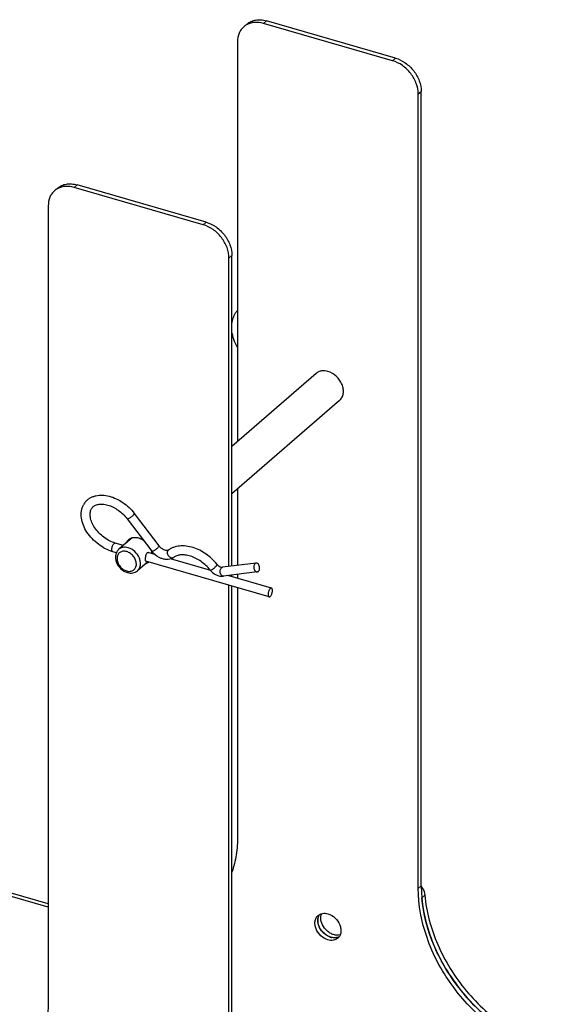
# Model space of a CAD drawing. Units: millimetres. Extents: x -712 to -502, y -136 to 161.
# Drawn here: x -663 to -645, y -27 to 6 of the extents above; entities that cross this region are included whole.
import ezdxf

# ---------------------------------------------------------------- set-up
doc = ezdxf.new("R2010")
doc.units = ezdxf.units.MM
doc.header["$LTSCALE"] = 19.36
doc.layers.add('COMPONENTI_DI_ASSIEME', color=7, linetype='CONTINUOUS')

msp = doc.modelspace()

# ---------------------------------------------------------------- linework, layer by layer
at = {"layer": 'COMPONENTI_DI_ASSIEME', "color": 7, "linetype": 'Continuous'}
for p, q in [((-655.266, 6.189), (-655.166, 6.275)), ((-650.281, 5.049), (-654.611, 6.299)), ((-650.181, 5.135), (-654.511, 6.385)), ((-655.477, 5.683), (-655.477, -7.719)), ((-649.315, -22.611), (-649.315, 4.019)), ((-649.415, -22.698), (-649.415, 3.933)), ((-661.616, 0.689), (-661.516, 0.776)), ((-656.631, -0.451), (-660.961, 0.799)), ((-656.531, -0.364), (-660.861, 0.886)), ((-661.827, 0.183), (-661.827, -26.447)), ((-655.765, -11.908), (-655.765, -1.567)), ((-655.665, -11.895), (-655.665, -1.48)), ((-652.839, -5.434), (-655.665, -7.882)), ((-652.053, -6.341), (-655.665, -9.469)), ((-655.477, -9.306), (-655.477, -11.871)), ((-658.943, -10.126), (-658.116, -11.214)), ((-659.182, -10.307), (-658.355, -11.396)), ((-659.307, -11.202), (-659.578, -11.123)), ((-659.01, -10.944), (-659.457, -11.331)), ((-659.541, -11.447), (-659.661, -11.412)), ((-658.25, -11.507), (-658.481, -11.44)), ((-658.489, -11.75), (-658.835, -12.049)), ((-654.422, -12.924), (-658.555, -11.731)), ((-656.378, -12.047), (-657.731, -11.656)), ((-654.854, -11.791), (-655.984, -11.936)), ((-654.816, -12.089), (-655.946, -12.234)), ((-655.765, -12.224), (-655.765, -12.21)), ((-655.665, -12.253), (-655.665, -12.198)), ((-655.477, -12.174), (-655.477, -12.307)), ((-654.338, -12.636), (-655.798, -12.215)), ((-655.765, -28.197), (-655.765, -12.536)), ((-655.665, -28.11), (-655.665, -12.565)), ((-655.477, -12.62), (-655.477, -20.948)), ((-661.827, -23.214), (-686.237, -16.167)), ((-661.827, -23.329), (-686.337, -16.254)), ((-649.296, -23.016), (-649.297, -23.01)), ((-649.296, -23.016), (-649.297, -23.01))]:
    msp.add_line(p, q, dxfattribs=at)
at = {"layer": 'COMPONENTI_DI_ASSIEME', "color": 9, "linetype": 'Continuous'}
for p, q in [((-654.611, 6.299), (-654.511, 6.385)), ((-650.281, 5.049), (-650.181, 5.135)), ((-649.415, 3.933), (-649.315, 4.019)), ((-660.961, 0.799), (-660.861, 0.886)), ((-656.631, -0.451), (-656.531, -0.364)), ((-655.765, -1.567), (-655.665, -1.48)), ((-649.315, -22.611), (-649.415, -22.698)), ((-649.297, -23.01), (-649.197, -22.923))]:
    msp.add_line(p, q, dxfattribs=at)
at = {"layer": 'COMPONENTI_DI_ASSIEME', "color": 7, "linetype": 'Continuous'}
for centre, radius, start, end in [((-654.893, 5.757), 0.57, 117.788, 130.8448), ((-661.243, 0.258), 0.57, 117.788, 130.8448), ((-654.854, -3.827), 0.806, 140.6601, 148.714), ((-660.13, -10.119), 0.587, 139.3163, 152.1052), ((-658.924, -11.257), 0.325, 103.0489, 106.0938), ((-658.651, -11.554), 0.284, 310.8934, 313.5688), ((-652.362, -23.775), 0.421, 174.903, 180.0295), ((-652.385, -23.773), 0.398, 172.2181, 174.8798), ((-652.329, -23.775), 0.454, 180.033, 184.9084), ((-652.304, -23.773), 0.48, 184.8842, 187.2333), ((-652.207, -23.857), 0.502, 251.6105, 253.8909), ((-652.211, -23.873), 0.484, 253.8915, 256.2255)]:
    msp.add_arc(centre, radius, start, end, dxfattribs=at)
at = {"layer": 'COMPONENTI_DI_ASSIEME', "color": 9, "linetype": 'Continuous'}
for centre, radius, start, end in [((-658.348, -11.391), 0.0082, 217.2402, 218.842), ((-657.748, -11.429), 0.085, 127.1788, 139.2793)]:
    msp.add_arc(centre, radius, start, end, dxfattribs=at)
at = {"layer": 'COMPONENTI_DI_ASSIEME', "color": 7, "linetype": 'Continuous'}
for points, knots in [([(-655.166, 6.275), (-655.125, 6.31), (-655.031, 6.37), (-654.869, 6.419), (-654.691, 6.425), (-654.571, 6.403), (-654.511, 6.385)], [0, 0, 0, 0, 0.233268, 0.474351, 0.729034, 1, 1, 1, 1]), ([(-654.611, 6.299), (-654.705, 6.326), (-654.85, 6.345), (-655.036, 6.315), (-655.12, 6.282), (-655.158, 6.262)], [0, 0, 0, 0, 0.521984, 0.765589, 1, 1, 1, 1]), ([(-655.266, 6.189), (-655.299, 6.159), (-655.361, 6.092), (-655.452, 5.926), (-655.477, 5.78), (-655.477, 5.683)], [0, 0, 0, 0, 0.238021, 0.48168, 1, 1, 1, 1]), ([(-649.415, 3.933), (-649.415, 4.052), (-649.466, 4.299), (-649.655, 4.631), (-649.932, 4.899), (-650.163, 5.015), (-650.281, 5.049)], [0, 0, 0, 0, 0.237995, 0.494383, 0.753915, 1, 1, 1, 1]), ([(-650.181, 5.135), (-650.063, 5.101), (-649.832, 4.985), (-649.555, 4.718), (-649.366, 4.386), (-649.315, 4.138), (-649.315, 4.019)], [0, 0, 0, 0, 0.246085, 0.505617, 0.762005, 1, 1, 1, 1]), ([(-661.616, 0.689), (-661.649, 0.66), (-661.711, 0.592), (-661.802, 0.427), (-661.827, 0.281), (-661.827, 0.183)], [0, 0, 0, 0, 0.238021, 0.48168, 1, 1, 1, 1]), ([(-661.516, 0.776), (-661.475, 0.811), (-661.381, 0.871), (-661.219, 0.919), (-661.041, 0.926), (-660.921, 0.903), (-660.861, 0.886)], [0, 0, 0, 0, 0.233268, 0.474351, 0.729034, 1, 1, 1, 1]), ([(-660.961, 0.799), (-661.055, 0.826), (-661.2, 0.846), (-661.386, 0.816), (-661.47, 0.783), (-661.508, 0.762)], [0, 0, 0, 0, 0.521984, 0.765589, 1, 1, 1, 1]), ([(-655.765, -1.567), (-655.765, -1.448), (-655.816, -1.2), (-656.005, -0.868), (-656.282, -0.601), (-656.513, -0.485), (-656.631, -0.451)], [0, 0, 0, 0, 0.237995, 0.494383, 0.753915, 1, 1, 1, 1]), ([(-656.531, -0.364), (-656.413, -0.398), (-656.182, -0.514), (-655.905, -0.782), (-655.716, -1.113), (-655.665, -1.361), (-655.665, -1.48)], [0, 0, 0, 0, 0.246085, 0.505617, 0.762005, 1, 1, 1, 1]), ([(-655.665, -3.77), (-655.657, -3.705), (-655.629, -3.579), (-655.575, -3.462), (-655.542, -3.408)], [0, 0, 0, 0, 0.507118, 1, 1, 1, 1]), ([(-655.477, -4.562), (-655.527, -4.481), (-655.61, -4.309), (-655.654, -4.123), (-655.665, -4.03)], [0, 0, 0, 0, 0.506841, 1, 1, 1, 1]), ([(-652.446, -5.368), (-652.515, -5.348), (-652.625, -5.337), (-652.758, -5.377), (-652.814, -5.413), (-652.839, -5.434)], [0, 0, 0, 0, 0.524087, 0.765966, 1, 1, 1, 1]), ([(-652.053, -6.341), (-652.021, -6.313), (-651.965, -6.241), (-651.924, -6.107), (-651.925, -5.957), (-651.968, -5.803), (-652.049, -5.656), (-652.194, -5.488), (-652.342, -5.398), (-652.446, -5.368)], [0, 0, 0, 0, 0.104396, 0.214711, 0.334325, 0.4633, 0.598989, 0.7371, 1, 1, 1, 1]), ([(-660.575, -9.736), (-660.553, -9.711), (-660.505, -9.664), (-660.421, -9.606), (-660.327, -9.562), (-660.191, -9.522), (-660.004, -9.509), (-659.772, -9.546), (-659.54, -9.632), (-659.317, -9.761), (-659.113, -9.926), (-658.996, -10.056), (-658.943, -10.126)], [0, 0, 0, 0, 0.053092, 0.106564, 0.160808, 0.216216, 0.331634, 0.454895, 0.585865, 0.722592, 0.861878, 1, 1, 1, 1]), ([(-659.661, -11.412), (-659.747, -11.387), (-659.917, -11.318), (-660.152, -11.169), (-660.361, -10.981), (-660.533, -10.765), (-660.656, -10.531), (-660.724, -10.291), (-660.728, -10.091), (-660.694, -9.944), (-660.666, -9.876), (-660.649, -9.844)], [0, 0, 0, 0, 0.129562, 0.264536, 0.401092, 0.53503, 0.662766, 0.782272, 0.89376, 0.947366, 1, 1, 1, 1]), ([(-660.348, -9.932), (-660.336, -9.919), (-660.311, -9.894), (-660.247, -9.852), (-660.167, -9.826), (-660.077, -9.816), (-659.971, -9.817), (-659.826, -9.845), (-659.649, -9.914), (-659.476, -10.018), (-659.316, -10.149), (-659.223, -10.252), (-659.182, -10.307)], [0, 0, 0, 0, 0.038158, 0.078111, 0.168407, 0.220446, 0.2772, 0.403639, 0.544373, 0.694438, 0.848248, 1, 1, 1, 1]), ([(-659.578, -11.123), (-659.644, -11.104), (-659.778, -11.05), (-659.963, -10.933), (-660.131, -10.786), (-660.269, -10.617), (-660.367, -10.439), (-660.414, -10.29), (-660.425, -10.179), (-660.422, -10.106), (-660.409, -10.041), (-660.393, -10.002), (-660.384, -9.985)], [0, 0, 0, 0, 0.134986, 0.279008, 0.425772, 0.568801, 0.701871, 0.81956, 0.871533, 0.918633, 0.961164, 1, 1, 1, 1]), ([(-660.384, -9.985), (-660.381, -9.98), (-660.371, -9.961), (-660.358, -9.944), (-660.348, -9.932)], [0, 0, 0, 0, 0.253186, 1, 1, 1, 1]), ([(-659.137, -10.302), (-659.122, -10.296), (-659.091, -10.279), (-659.046, -10.249), (-659.003, -10.214), (-658.978, -10.189), (-658.967, -10.176)], [0, 0, 0, 0, 0.224332, 0.491245, 0.762747, 1, 1, 1, 1]), ([(-658.967, -10.176), (-658.962, -10.17), (-658.954, -10.161), (-658.946, -10.148), (-658.942, -10.139), (-658.941, -10.133), (-658.942, -10.128), (-658.943, -10.126)], [0, 0, 0, 0, 0.369653, 0.658177, 0.770686, 0.862919, 1, 1, 1, 1]), ([(-659.182, -10.307), (-659.179, -10.311), (-659.166, -10.312), (-659.152, -10.308), (-659.142, -10.304), (-659.137, -10.302)], [0, 0, 0, 0, 0.342982, 0.631069, 1, 1, 1, 1]), ([(-659.204, -11.112), (-659.199, -11.102), (-659.18, -11.062), (-659.151, -11.027), (-659.126, -11.005)], [0, 0, 0, 0, 0.255556, 1, 1, 1, 1]), ([(-659.126, -11.005), (-659.118, -10.998), (-659.085, -10.972), (-659.045, -10.954), (-659.014, -10.945)], [0, 0, 0, 0, 0.247498, 1, 1, 1, 1]), ([(-659.104, -11.025), (-659.102, -11.02), (-659.092, -11), (-659.081, -10.981), (-659.071, -10.968)], [0, 0, 0, 0, 0.253247, 1, 1, 1, 1]), ([(-658.998, -10.941), (-658.982, -10.937), (-658.915, -10.927), (-658.845, -10.935), (-658.796, -10.95)], [0, 0, 0, 0, 0.238344, 1, 1, 1, 1]), ([(-658.796, -10.95), (-658.782, -10.954), (-658.726, -10.973), (-658.673, -11.001), (-658.635, -11.027)], [0, 0, 0, 0, 0.242577, 1, 1, 1, 1]), ([(-657.919, -11.359), (-657.937, -11.353), (-657.974, -11.337), (-658.044, -11.293), (-658.09, -11.248), (-658.116, -11.214)], [0, 0, 0, 0, 0.233387, 0.486591, 1, 1, 1, 1]), ([(-656.971, -11.275), (-657.046, -11.251), (-657.195, -11.218), (-657.417, -11.212), (-657.592, -11.249), (-657.717, -11.305), (-657.773, -11.341), (-657.8, -11.361)], [0, 0, 0, 0, 0.271802, 0.527299, 0.768294, 0.885018, 1, 1, 1, 1]), ([(-659.457, -11.331), (-659.485, -11.356), (-659.534, -11.417), (-659.571, -11.528), (-659.573, -11.65), (-659.531, -11.814), (-659.407, -11.995), (-659.255, -12.088), (-659.174, -12.111)], [0, 0, 0, 0, 0.114456, 0.23135, 0.352809, 0.47975, 0.74275, 1, 1, 1, 1]), ([(-658.564, -11.662), (-658.564, -11.635), (-658.561, -11.581), (-658.548, -11.517), (-658.528, -11.473), (-658.508, -11.45), (-658.484, -11.438), (-658.467, -11.439), (-658.459, -11.441)], [0, 0, 0, 0, 0.294898, 0.588626, 0.714667, 0.821901, 0.913926, 1, 1, 1, 1]), ([(-658.459, -11.441), (-658.454, -11.443), (-658.447, -11.446), (-658.441, -11.451), (-658.439, -11.452)], [0, 0, 0, 0, 0.741307, 1, 1, 1, 1]), ([(-658.385, -11.356), (-658.382, -11.366), (-658.37, -11.405), (-658.363, -11.445), (-658.36, -11.475)], [0, 0, 0, 0, 0.256177, 1, 1, 1, 1]), ([(-658.014, -11.644), (-658.047, -11.632), (-658.178, -11.576), (-658.29, -11.481), (-658.355, -11.396)], [0, 0, 0, 0, 0.24591, 1, 1, 1, 1]), ([(-657.814, -11.368), (-657.82, -11.37), (-657.834, -11.372), (-657.869, -11.373), (-657.899, -11.366), (-657.919, -11.359)], [0, 0, 0, 0, 0.163358, 0.388903, 1, 1, 1, 1]), ([(-657.8, -11.361), (-657.801, -11.362), (-657.805, -11.365), (-657.81, -11.367), (-657.814, -11.368)], [0, 0, 0, 0, 0.171927, 1, 1, 1, 1]), ([(-657.061, -11.561), (-657.117, -11.544), (-657.225, -11.519), (-657.38, -11.513), (-657.513, -11.539), (-657.588, -11.577), (-657.619, -11.601)], [0, 0, 0, 0, 0.302744, 0.570916, 0.801632, 1, 1, 1, 1]), ([(-656.163, -11.837), (-656.216, -11.772), (-656.332, -11.648), (-656.528, -11.49), (-656.742, -11.362), (-656.894, -11.299), (-656.971, -11.275)], [0, 0, 0, 0, 0.25306, 0.507617, 0.75821, 1, 1, 1, 1]), ([(-658.465, -11.769), (-658.473, -11.776), (-658.508, -11.803), (-658.55, -11.821), (-658.582, -11.83)], [0, 0, 0, 0, 0.247317, 1, 1, 1, 1]), ([(-658.545, -11.739), (-658.554, -11.736), (-658.561, -11.716), (-658.564, -11.69), (-658.564, -11.672), (-658.564, -11.662)], [0, 0, 0, 0, 0.335521, 0.627815, 1, 1, 1, 1]), ([(-658.533, -11.738), (-658.534, -11.738), (-658.538, -11.739), (-658.542, -11.74), (-658.545, -11.739)], [0, 0, 0, 0, 0.289516, 1, 1, 1, 1]), ([(-657.619, -11.601), (-657.645, -11.621), (-657.705, -11.653), (-657.805, -11.675), (-657.911, -11.672), (-657.98, -11.655), (-658.014, -11.644)], [0, 0, 0, 0, 0.240898, 0.485639, 0.737797, 1, 1, 1, 1]), ([(-656.396, -12.026), (-656.44, -11.972), (-656.536, -11.869), (-656.699, -11.737), (-656.875, -11.632), (-656.999, -11.581), (-657.061, -11.561)], [0, 0, 0, 0, 0.254574, 0.511345, 0.762367, 1, 1, 1, 1]), ([(-656.163, -11.837), (-656.149, -11.854), (-656.119, -11.884), (-656.083, -11.908), (-656.064, -11.917)], [0, 0, 0, 0, 0.506039, 1, 1, 1, 1]), ([(-654.9, -11.818), (-654.911, -11.83), (-654.927, -11.862), (-654.936, -11.916), (-654.931, -11.973), (-654.918, -12.009), (-654.909, -12.026)], [0, 0, 0, 0, 0.220433, 0.473069, 0.740596, 1, 1, 1, 1]), ([(-654.854, -11.791), (-654.862, -11.793), (-654.88, -11.799), (-654.894, -11.811), (-654.9, -11.818)], [0, 0, 0, 0, 0.479746, 1, 1, 1, 1]), ([(-654.761, -11.854), (-654.766, -11.844), (-654.778, -11.826), (-654.801, -11.804), (-654.827, -11.792), (-654.845, -11.79), (-654.854, -11.791)], [0, 0, 0, 0, 0.290004, 0.551088, 0.784369, 1, 1, 1, 1]), ([(-654.769, -12.062), (-654.759, -12.05), (-654.743, -12.019), (-654.734, -11.965), (-654.739, -11.908), (-654.752, -11.871), (-654.761, -11.854)], [0, 0, 0, 0, 0.220433, 0.473069, 0.740596, 1, 1, 1, 1]), ([(-659.174, -12.111), (-659.115, -12.128), (-659.021, -12.136), (-658.907, -12.1), (-658.857, -12.068), (-658.835, -12.049)], [0, 0, 0, 0, 0.509973, 0.756508, 1, 1, 1, 1]), ([(-656.396, -12.026), (-656.383, -12.043), (-656.325, -12.107), (-656.253, -12.159), (-656.195, -12.187)], [0, 0, 0, 0, 0.250768, 1, 1, 1, 1]), ([(-656.195, -12.187), (-656.155, -12.206), (-656.074, -12.234), (-655.987, -12.239), (-655.946, -12.234)], [0, 0, 0, 0, 0.511604, 1, 1, 1, 1]), ([(-656.064, -11.917), (-656.048, -11.925), (-656.026, -11.933), (-655.998, -11.937), (-655.988, -11.937), (-655.984, -11.936)], [0, 0, 0, 0, 0.62409, 0.84985, 1, 1, 1, 1]), ([(-654.909, -12.026), (-654.903, -12.036), (-654.891, -12.055), (-654.868, -12.076), (-654.843, -12.089), (-654.824, -12.09), (-654.816, -12.089)], [0, 0, 0, 0, 0.290004, 0.551088, 0.784369, 1, 1, 1, 1]), ([(-654.816, -12.089), (-654.807, -12.088), (-654.79, -12.082), (-654.776, -12.07), (-654.769, -12.062)], [0, 0, 0, 0, 0.479746, 1, 1, 1, 1]), ([(-654.338, -12.636), (-654.342, -12.635), (-654.348, -12.634), (-654.359, -12.637), (-654.369, -12.642), (-654.385, -12.653), (-654.403, -12.675), (-654.422, -12.707), (-654.438, -12.746), (-654.45, -12.787), (-654.455, -12.827), (-654.455, -12.854), (-654.454, -12.866)], [0, 0, 0, 0, 0.03407, 0.071019, 0.112937, 0.160928, 0.275668, 0.412386, 0.563292, 0.718414, 0.867204, 1, 1, 1, 1]), ([(-654.454, -12.866), (-654.453, -12.873), (-654.451, -12.887), (-654.444, -12.905), (-654.435, -12.918), (-654.426, -12.923), (-654.422, -12.924)], [0, 0, 0, 0, 0.317726, 0.585689, 0.807658, 1, 1, 1, 1]), ([(-654.422, -12.924), (-654.419, -12.925), (-654.412, -12.926), (-654.401, -12.924), (-654.391, -12.918), (-654.375, -12.907), (-654.357, -12.885), (-654.338, -12.853), (-654.322, -12.815), (-654.311, -12.773), (-654.305, -12.733), (-654.305, -12.707), (-654.306, -12.694)], [0, 0, 0, 0, 0.03407, 0.071019, 0.112937, 0.160928, 0.275668, 0.412386, 0.563292, 0.718414, 0.867204, 1, 1, 1, 1]), ([(-654.306, -12.694), (-654.307, -12.687), (-654.309, -12.673), (-654.316, -12.655), (-654.325, -12.642), (-654.334, -12.637), (-654.338, -12.636)], [0, 0, 0, 0, 0.317726, 0.585689, 0.807658, 1, 1, 1, 1]), ([(-655.477, -20.948), (-655.477, -21.156), (-655.506, -21.565), (-655.601, -21.964), (-655.664, -22.154)], [0, 0, 0, 0, 0.510573, 1, 1, 1, 1]), ([(-645.478, -28.146), (-646.028, -27.937), (-646.816, -27.477), (-647.707, -26.667), (-648.298, -25.959), (-648.781, -25.183), (-649.248, -24.118), (-649.415, -23.256), (-649.415, -22.698)], [0, 0, 0, 0, 0.248962, 0.378474, 0.508695, 0.637694, 0.763651, 1, 1, 1, 1]), ([(-649.315, -22.611), (-649.315, -23.17), (-649.148, -24.031), (-648.681, -25.096), (-648.198, -25.872), (-647.607, -26.58), (-646.716, -27.39), (-645.928, -27.851), (-645.378, -28.06)], [0, 0, 0, 0, 0.236349, 0.362306, 0.491305, 0.621526, 0.751038, 1, 1, 1, 1]), ([(-649.314, -22.63), (-649.298, -22.652), (-649.24, -22.741), (-649.204, -22.845), (-649.197, -22.923)], [0, 0, 0, 0, 0.261106, 1, 1, 1, 1]), ([(-645.391, -28.055), (-645.904, -27.858), (-646.642, -27.435), (-647.491, -26.695), (-648.062, -26.049), (-648.543, -25.338), (-649.036, -24.351), (-649.248, -23.548), (-649.296, -23.016)], [0, 0, 0, 0, 0.247181, 0.37565, 0.505097, 0.633839, 0.760248, 1, 1, 1, 1]), ([(-649.197, -22.923), (-649.146, -23.492), (-648.909, -24.353), (-648.358, -25.398), (-647.82, -26.144), (-647.183, -26.809), (-646.248, -27.548), (-645.44, -27.944), (-644.885, -28.105)], [0, 0, 0, 0, 0.241123, 0.368503, 0.498051, 0.627872, 0.756049, 1, 1, 1, 1]), ([(-652.446, -24.425), (-652.533, -24.4), (-652.698, -24.299), (-652.835, -24.105), (-652.884, -23.929), (-652.885, -23.803), (-652.851, -23.69), (-652.804, -23.63), (-652.776, -23.606)], [0, 0, 0, 0, 0.263322, 0.535955, 0.665137, 0.784944, 0.895436, 1, 1, 1, 1]), ([(-652.346, -24.338), (-652.427, -24.315), (-652.58, -24.226), (-652.714, -24.052), (-652.773, -23.892), (-652.788, -23.773), (-652.773, -23.662), (-652.741, -23.596), (-652.721, -23.569)], [0, 0, 0, 0, 0.258847, 0.528777, 0.658775, 0.780916, 0.89418, 1, 1, 1, 1]), ([(-652.779, -23.719), (-652.778, -23.705), (-652.767, -23.652), (-652.745, -23.601), (-652.721, -23.569)], [0, 0, 0, 0, 0.260606, 1, 1, 1, 1]), ([(-652.776, -23.606), (-652.756, -23.588), (-652.709, -23.558), (-652.597, -23.525), (-652.504, -23.533), (-652.446, -23.55)], [0, 0, 0, 0, 0.234034, 0.475908, 1, 1, 1, 1]), ([(-652.683, -23.688), (-652.683, -23.675), (-652.681, -23.626), (-652.67, -23.577), (-652.656, -23.543)], [0, 0, 0, 0, 0.260207, 1, 1, 1, 1]), ([(-652.036, -24.259), (-652.07, -24.268), (-652.144, -24.274), (-652.257, -24.253), (-652.369, -24.204), (-652.507, -24.104), (-652.638, -23.935), (-652.683, -23.768), (-652.683, -23.688)], [0, 0, 0, 0, 0.109316, 0.227077, 0.353052, 0.485077, 0.751966, 1, 1, 1, 1]), ([(-652.446, -23.55), (-652.358, -23.576), (-652.193, -23.676), (-652.057, -23.871), (-652.008, -24.046), (-652.006, -24.172), (-652.041, -24.285), (-652.088, -24.346), (-652.115, -24.369)], [0, 0, 0, 0, 0.263322, 0.535955, 0.665137, 0.784944, 0.895436, 1, 1, 1, 1]), ([(-652.365, -24.332), (-652.472, -24.297), (-652.663, -24.158), (-652.765, -23.944), (-652.779, -23.833)], [0, 0, 0, 0, 0.502076, 1, 1, 1, 1]), ([(-652.115, -24.369), (-652.136, -24.387), (-652.183, -24.417), (-652.295, -24.451), (-652.387, -24.442), (-652.446, -24.425)], [0, 0, 0, 0, 0.234034, 0.475908, 1, 1, 1, 1]), ([(-652.07, -24.32), (-652.11, -24.341), (-652.204, -24.365), (-652.299, -24.352), (-652.346, -24.338)], [0, 0, 0, 0, 0.476721, 1, 1, 1, 1]), ([(-652.07, -24.32), (-652.107, -24.34), (-652.194, -24.363), (-652.283, -24.354), (-652.327, -24.343)], [0, 0, 0, 0, 0.478483, 1, 1, 1, 1]), ([(-661.827, -26.447), (-661.827, -26.685), (-661.865, -27.153), (-662.049, -27.816), (-662.352, -28.407), (-662.632, -28.741), (-662.786, -28.888)], [0, 0, 0, 0, 0.265883, 0.519291, 0.762676, 1, 1, 1, 1])]:
    msp.add_open_spline(points, degree=3, knots=knots, dxfattribs=at)
at = {"layer": 'COMPONENTI_DI_ASSIEME', "color": 9, "linetype": 'Continuous'}
for points, knots in [([(-659.693, -11.353), (-659.695, -11.336), (-659.694, -11.3), (-659.682, -11.245), (-659.662, -11.194), (-659.643, -11.163), (-659.632, -11.15)], [0, 0, 0, 0, 0.237289, 0.504561, 0.769397, 1, 1, 1, 1]), ([(-659.632, -11.15), (-659.628, -11.145), (-659.619, -11.137), (-659.605, -11.127), (-659.591, -11.122), (-659.582, -11.122), (-659.578, -11.123)], [0, 0, 0, 0, 0.313637, 0.579728, 0.803222, 1, 1, 1, 1]), ([(-658.116, -11.214), (-658.114, -11.216), (-658.114, -11.221), (-658.115, -11.228), (-658.119, -11.237), (-658.127, -11.249), (-658.134, -11.259), (-658.139, -11.265)], [0, 0, 0, 0, 0.136961, 0.229103, 0.341561, 0.630113, 1, 1, 1, 1]), ([(-659.661, -11.412), (-659.665, -11.41), (-659.674, -11.405), (-659.684, -11.392), (-659.69, -11.374), (-659.693, -11.361), (-659.693, -11.353)], [0, 0, 0, 0, 0.19234, 0.41431, 0.682274, 1, 1, 1, 1]), ([(-659.196, -11.409), (-659.236, -11.397), (-659.317, -11.388), (-659.413, -11.422), (-659.468, -11.474), (-659.509, -11.54), (-659.529, -11.645), (-659.501, -11.777), (-659.431, -11.902), (-659.327, -12.002), (-659.24, -12.045), (-659.196, -12.058)], [0, 0, 0, 0, 0.121101, 0.230469, 0.283993, 0.338509, 0.454702, 0.584481, 0.724289, 0.86581, 1, 1, 1, 1]), ([(-659.146, -11.279), (-659.201, -11.263), (-659.288, -11.254), (-659.393, -11.286), (-659.437, -11.314), (-659.457, -11.331)], [0, 0, 0, 0, 0.524088, 0.765966, 1, 1, 1, 1]), ([(-659.196, -12.058), (-659.156, -12.07), (-659.075, -12.079), (-658.979, -12.045), (-658.924, -11.993), (-658.882, -11.927), (-658.863, -11.822), (-658.89, -11.69), (-658.961, -11.565), (-659.065, -11.465), (-659.152, -11.421), (-659.196, -11.409)], [0, 0, 0, 0, 0.121101, 0.230469, 0.283993, 0.338509, 0.454702, 0.584481, 0.724289, 0.86581, 1, 1, 1, 1]), ([(-658.835, -12.049), (-658.809, -12.027), (-658.765, -11.97), (-658.732, -11.864), (-658.734, -11.745), (-658.78, -11.58), (-658.908, -11.397), (-659.063, -11.303), (-659.146, -11.279)], [0, 0, 0, 0, 0.104564, 0.215056, 0.334863, 0.464045, 0.736678, 1, 1, 1, 1]), ([(-658.309, -11.391), (-658.315, -11.393), (-658.324, -11.397), (-658.339, -11.401), (-658.351, -11.4), (-658.355, -11.396)], [0, 0, 0, 0, 0.36772, 0.655539, 1, 1, 1, 1]), ([(-658.139, -11.265), (-658.15, -11.277), (-658.176, -11.303), (-658.219, -11.338), (-658.264, -11.368), (-658.295, -11.385), (-658.309, -11.391)], [0, 0, 0, 0, 0.237296, 0.508843, 0.775756, 1, 1, 1, 1]), ([(-657.813, -11.374), (-657.818, -11.379), (-657.826, -11.392), (-657.837, -11.423), (-657.838, -11.468), (-657.819, -11.521), (-657.797, -11.553), (-657.783, -11.567)], [0, 0, 0, 0, 0.106346, 0.217644, 0.45882, 0.724076, 1, 1, 1, 1]), ([(-657.783, -11.567), (-657.771, -11.579), (-657.745, -11.6), (-657.7, -11.618), (-657.656, -11.62), (-657.629, -11.609), (-657.619, -11.601)], [0, 0, 0, 0, 0.282092, 0.544208, 0.781155, 1, 1, 1, 1]), ([(-656.188, -11.886), (-656.183, -11.881), (-656.175, -11.871), (-656.167, -11.858), (-656.163, -11.85), (-656.161, -11.844), (-656.162, -11.839), (-656.163, -11.837)], [0, 0, 0, 0, 0.379474, 0.672582, 0.784798, 0.874619, 1, 1, 1, 1]), ([(-656.396, -12.026), (-656.395, -12.028), (-656.392, -12.029), (-656.387, -12.029), (-656.379, -12.028), (-656.368, -12.024), (-656.359, -12.02), (-656.354, -12.018)], [0, 0, 0, 0, 0.133686, 0.224625, 0.336295, 0.625255, 1, 1, 1, 1]), ([(-656.354, -12.018), (-656.34, -12.011), (-656.31, -11.992), (-656.266, -11.96), (-656.224, -11.925), (-656.199, -11.899), (-656.188, -11.886)], [0, 0, 0, 0, 0.222828, 0.489705, 0.761967, 1, 1, 1, 1]), ([(-656.039, -12.171), (-656.047, -12.154), (-656.06, -12.117), (-656.066, -12.06), (-656.057, -12.006), (-656.04, -11.975), (-656.03, -11.963)], [0, 0, 0, 0, 0.259403, 0.526931, 0.779568, 1, 1, 1, 1]), ([(-655.946, -12.234), (-655.954, -12.235), (-655.972, -12.233), (-655.998, -12.221), (-656.021, -12.199), (-656.033, -12.181), (-656.039, -12.171)], [0, 0, 0, 0, 0.215631, 0.448913, 0.709998, 1, 1, 1, 1]), ([(-656.03, -11.963), (-656.024, -11.956), (-656.01, -11.943), (-655.992, -11.937), (-655.984, -11.936)], [0, 0, 0, 0, 0.520253, 1, 1, 1, 1])]:
    msp.add_open_spline(points, degree=3, knots=knots, dxfattribs=at)

doc.saveas('drawing.dxf')
